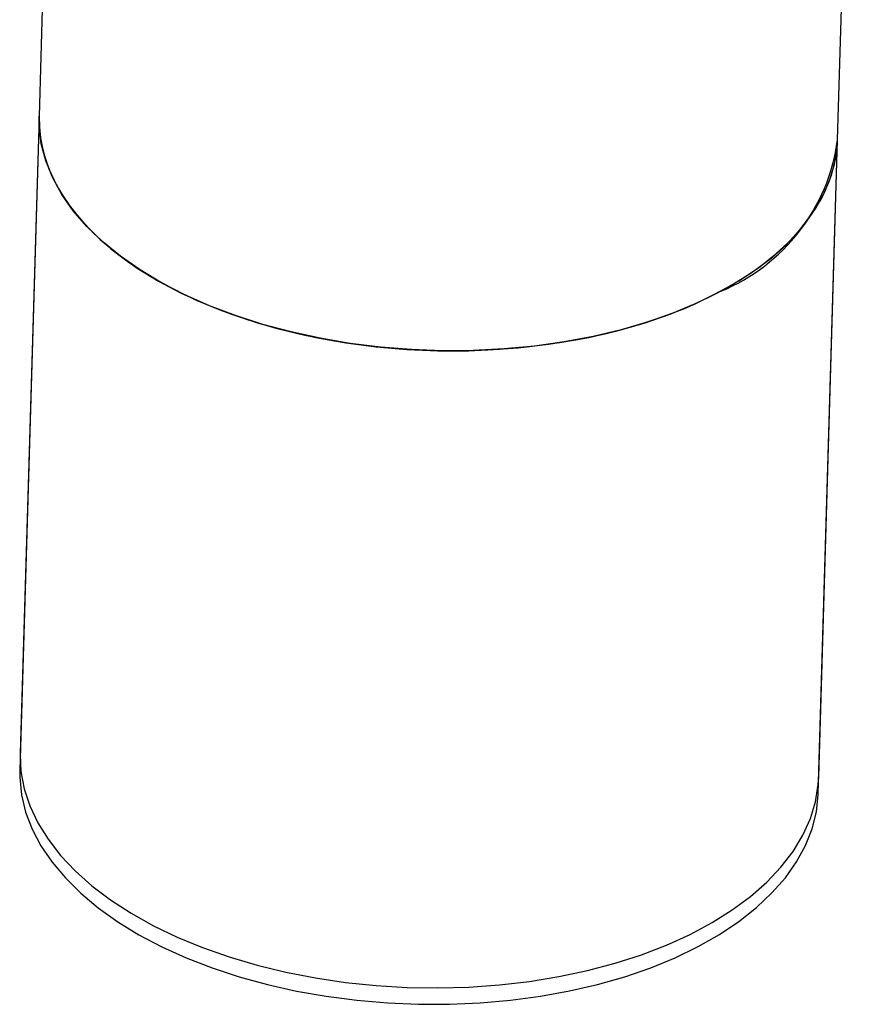
# Model space of a CAD drawing. Units: millimetres. Extents: x 2 to 471, y -627 to 564.
# Drawn here: x 276 to 297, y -530 to -506 of the extents above; entities that cross this region are included whole.
import ezdxf

# ---------------------------------------------------------------- set-up
doc = ezdxf.new("R2010")
doc.units = ezdxf.units.MM

msp = doc.modelspace()

# ---------------------------------------------------------------- linework, layer by layer
at = {"color": 7, "linetype": 'Continuous', "lineweight": 25}
for p, q in [((277.005, -497.259), (276.687, -507.959)), ((296.679, -508.553), (296.997, -497.853)), ((276.687, -507.959), (276.201, -524.315)), ((276.687, -507.959), (276.214, -523.9)), ((296.192, -524.909), (296.679, -508.553)), ((296.205, -524.494), (296.679, -508.553))]:
    msp.add_line(p, q, dxfattribs=at)
at = {"color": 7, "linetype": 'Continuous', "lineweight": 25, "flags": 128}
for points in [[(276.687, -507.959), (276.688, -508.151), (276.732, -508.583), (276.836, -509.013), (276.999, -509.439), (277.22, -509.858), (277.498, -510.266), (277.832, -510.663), (278.219, -511.045), (278.656, -511.411), (279.142, -511.757), (279.673, -512.083), (280.247, -512.385), (280.859, -512.663), (281.506, -512.914), (282.184, -513.137), (282.89, -513.331), (283.618, -513.494)], [(276.687, -507.959), (276.687, -507.986), (276.708, -508.418), (276.789, -508.849), (276.929, -509.277), (277.129, -509.698), (277.385, -510.111), (277.698, -510.513), (278.064, -510.901), (278.483, -511.273), (278.951, -511.627), (279.465, -511.961), (280.023, -512.272), (280.62, -512.56), (281.254, -512.821), (281.921, -513.055), (282.617, -513.26), (283.337, -513.435), (284.077, -513.579), (284.833, -513.691), (285.599, -513.77), (286.373, -513.816), (287.148, -513.829), (287.92, -513.808), (288.685, -513.753), (289.438, -513.666), (290.175, -513.546), (290.89, -513.394), (291.58, -513.211), (292.241, -512.999), (292.868, -512.758), (293.458, -512.49), (294.007, -512.196), (294.513, -511.879), (294.971, -511.54), (295.379, -511.181), (295.735, -510.805), (296.037, -510.413), (296.282, -510.008), (296.469, -509.593), (296.598, -509.17), (296.667, -508.741), (296.679, -508.553)], [(293.754, -512.338), (293.185, -512.619), (292.577, -512.875), (291.934, -513.103), (291.259, -513.301), (290.556, -513.47), (289.83, -513.606), (289.086, -513.711), (288.326, -513.783), (287.557, -513.822), (286.783, -513.827), (286.008, -513.799), (285.237, -513.737), (284.475, -513.642), (283.726, -513.515), (282.995, -513.357), (282.286, -513.167), (281.603, -512.948), (280.951, -512.701), (280.334, -512.428), (279.755, -512.129), (279.217, -511.806), (278.724, -511.463), (278.279, -511.1), (277.885, -510.72), (277.544, -510.325), (277.257, -509.918), (277.027, -509.501), (276.856, -509.076), (276.743, -508.646), (276.69, -508.214), (276.687, -507.959)], [(283.618, -513.494), (284.364, -513.626), (285.125, -513.725), (285.895, -513.792), (286.67, -513.825), (287.444, -513.825), (288.214, -513.791), (288.975, -513.724), (289.723, -513.624), (290.451, -513.492), (291.158, -513.328), (291.837, -513.134), (292.485, -512.91), (293.099, -512.658), (293.673, -512.38), (294.206, -512.078), (294.694, -511.752), (295.133, -511.405), (295.522, -511.039), (295.857, -510.657), (296.137, -510.26), (296.361, -509.851), (296.526, -509.432), (296.632, -509.006), (296.678, -508.576), (296.679, -508.553)], [(276.214, -523.9), (276.213, -523.927), (276.234, -524.36), (276.315, -524.791), (276.455, -525.218), (276.655, -525.64), (276.911, -526.053), (277.224, -526.454), (277.591, -526.843), (278.009, -527.215), (278.477, -527.569), (278.991, -527.903), (279.549, -528.214), (280.146, -528.501), (280.781, -528.763), (281.447, -528.997), (282.143, -529.202), (282.863, -529.377), (283.603, -529.521), (284.359, -529.633), (285.126, -529.712), (285.899, -529.758), (286.674, -529.77), (287.447, -529.749), (288.212, -529.695), (288.965, -529.607), (289.701, -529.488), (290.416, -529.336), (291.107, -529.153), (291.767, -528.941), (292.394, -528.7), (292.984, -528.431), (293.534, -528.138), (294.039, -527.821), (294.497, -527.482), (294.905, -527.123), (295.261, -526.746), (295.563, -526.355), (295.808, -525.95), (295.996, -525.535), (296.124, -525.111), (296.193, -524.683), (296.205, -524.494)], [(276.201, -524.315), (276.201, -524.508), (276.246, -524.94), (276.349, -525.37), (276.513, -525.796), (276.734, -526.214), (277.012, -526.623), (277.346, -527.02), (277.732, -527.402), (278.17, -527.768), (278.656, -528.114), (279.187, -528.44), (279.761, -528.742), (280.373, -529.02), (281.02, -529.271), (281.698, -529.494), (282.404, -529.688), (283.132, -529.851)], [(283.132, -529.851), (283.878, -529.982), (284.639, -530.082), (285.409, -530.148), (286.183, -530.182), (286.958, -530.181), (287.728, -530.148), (288.489, -530.08), (289.236, -529.981), (289.965, -529.848), (290.671, -529.685), (291.351, -529.49), (291.999, -529.267), (292.612, -529.015), (293.187, -528.737), (293.72, -528.434), (294.208, -528.108), (294.647, -527.762), (295.035, -527.396), (295.371, -527.013), (295.651, -526.616), (295.874, -526.207), (296.04, -525.789), (296.146, -525.363), (296.192, -524.933), (296.192, -524.909)]]:
    msp.add_lwpolyline(points, dxfattribs=at)
at = {"color": 7, "linetype": 'Continuous', "lineweight": 25}
msp.add_arc((291.927, -507.903), 4.796, 292.3965, 352.2192, dxfattribs=at)

doc.saveas('drawing.dxf')
